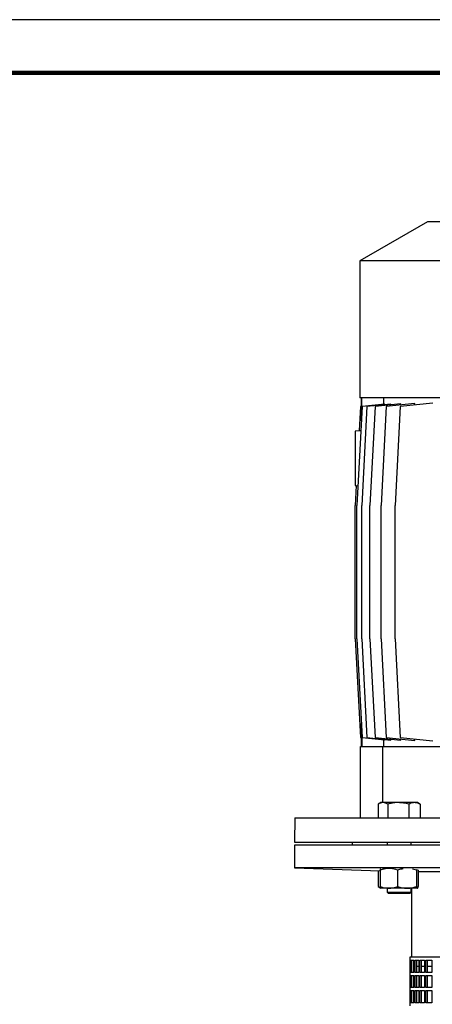
# Model space of a CAD drawing. Units: millimetres. Extents: x -4 to 213, y 0 to 297.
# Drawn here: x 110 to 148, y 204 to 297 of the extents above; entities that cross this region are included whole.
import ezdxf

# ---------------------------------------------------------------- set-up
doc = ezdxf.new("R2010")
doc.units = ezdxf.units.MM

msp = doc.modelspace()

# ---------------------------------------------------------------- linework, layer by layer
at = {"color": 7, "linetype": 'Continuous', "lineweight": 25}
for p, q in [((210, 297), (0, 297)), ((147.891252, 277.965442), (141.534109, 274.295144)), ((172.891252, 277.965442), (147.891252, 277.965442)), ((141.534109, 274.295144), (141.534109, 261.394013)), ((179.248395, 274.295144), (141.534109, 274.295144)), ((179.248395, 261.394013), (141.534109, 261.394013)), ((141.676967, 261.394013), (141.676967, 260.560471)), ((141.716403, 259.950224), (141.716403, 261.394013)), ((143.889056, 260.776683), (141.747922, 260.551641)), ((144.459679, 260.788057), (142.21033, 260.551641)), ((145.393433, 260.806065), (142.972748, 260.551641)), ((143.751001, 261.394013), (143.751001, 260.762173)), ((143.889056, 260.728082), (143.889056, 260.776683)), ((146.698827, 260.83289), (144.022924, 260.551641)), ((144.459679, 260.707924), (144.459679, 260.788057)), ((148.39912, 260.872749), (145.343982, 260.551641)), ((145.393433, 260.695687), (145.393433, 260.806065)), ((146.698827, 260.694041), (146.698827, 260.83289)), ((141.747922, 260.551641), (141.260504, 251.251156)), ((141.592956, 260.551641), (141.473415, 258.27067)), ((141.678193, 260.5606), (141.592956, 260.551641)), ((141.678193, 259.221144), (141.678193, 260.5606)), ((142.21033, 260.551641), (141.722912, 251.251156)), ((142.972748, 260.551641), (142.48533, 251.251156)), ((144.022924, 260.551641), (143.535507, 251.251156)), ((145.343982, 260.551641), (144.856564, 251.251156)), ((141.472315, 258.283245), (141.105538, 258.251156)), ((141.6291, 258.284383), (141.473415, 258.27067)), ((141.203092, 253.112602), (141.105538, 251.251156)), ((141.105538, 253.108299), (141.201978, 253.099862)), ((141.203092, 253.112602), (141.357346, 253.099016)), ((141.105538, 238.679728), (141.105538, 251.251156)), ((141.260504, 238.679728), (141.260504, 251.251156)), ((141.722912, 238.679728), (141.722912, 251.251156)), ((142.48533, 238.679728), (142.48533, 251.251156)), ((143.535507, 238.679728), (143.535507, 251.251156)), ((144.856564, 238.679728), (144.856564, 251.251156)), ((141.105538, 238.679728), (141.592956, 229.379242)), ((141.260504, 238.679728), (141.747922, 229.379242)), ((141.722912, 238.679728), (142.21033, 229.379242)), ((142.48533, 238.679728), (142.972748, 229.379242)), ((143.535507, 238.679728), (144.022924, 229.379242)), ((144.856564, 238.679728), (145.343982, 229.379242)), ((141.678193, 229.370284), (141.678193, 230.709739)), ((141.592956, 229.379242), (141.678193, 229.370284)), ((141.676967, 229.370413), (141.676967, 228.53687)), ((141.716403, 229.98066), (141.716403, 228.53687)), ((141.747922, 229.379242), (143.889056, 229.1542)), ((142.21033, 229.379242), (144.459679, 229.142826)), ((142.972748, 229.379242), (145.393433, 229.124818)), ((143.751001, 229.16871), (143.751001, 228.53687)), ((143.889056, 229.1542), (143.889056, 229.202801)), ((144.022924, 229.379242), (146.698827, 229.097994)), ((144.459679, 229.142826), (144.459679, 229.22296)), ((145.343982, 229.379242), (148.39912, 229.058134)), ((145.393433, 229.124818), (145.393433, 229.235196)), ((146.698827, 229.097994), (146.698827, 229.236843)), ((141.605538, 221.822585), (141.605538, 228.53687)), ((141.605538, 228.53687), (143.707683, 228.53687)), ((143.707683, 223.251156), (143.707683, 228.53687)), ((143.707683, 228.53687), (156.299112, 228.53687)), ((143.262483, 223.098042), (143.262483, 221.822585)), ((143.524678, 223.251156), (143.315365, 223.130309)), ((143.709389, 223.251156), (143.524678, 223.251156)), ((145.144536, 223.251156), (143.709389, 223.251156)), ((144.156295, 223.098042), (144.156295, 221.822585)), ((146.674111, 223.251156), (145.144536, 223.251156)), ((146.132777, 223.098042), (146.132777, 221.822585)), ((146.95325, 223.251156), (146.674111, 223.251156)), ((147.162564, 223.130309), (146.95325, 223.251156)), ((147.160328, 223.126436), (147.215445, 223.098042)), ((147.215445, 223.098042), (147.215445, 221.822585)), ((135.43115, 221.822585), (135.391252, 219.53687)), ((135.43115, 221.822585), (185.351355, 221.822585)), ((135.391252, 219.53687), (185.391252, 219.53687)), ((135.391252, 219.251156), (135.391252, 217.108299)), ((185.391252, 219.251156), (135.391252, 219.251156)), ((140.819824, 219.53687), (140.819824, 219.251156)), ((144.096107, 219.53687), (144.096107, 219.251156)), ((146.381821, 219.251156), (146.381821, 219.53687)), ((135.391252, 217.108299), (143.445802, 216.827028)), ((185.391252, 217.108299), (135.391252, 217.108299)), ((144.257136, 217.042594), (143.833692, 217.042594)), ((143.266833, 216.833278), (143.266833, 215.338565)), ((143.445802, 216.88948), (143.445802, 215.338565)), ((145.06847, 216.88948), (145.06847, 215.338565)), ((146.861632, 216.88948), (146.488844, 216.983758)), ((146.887795, 216.960136), (146.861632, 216.88948)), ((146.861632, 216.88948), (146.861632, 215.338565)), ((147.032126, 216.88948), (147.021756, 216.917062)), ((147.032126, 216.88948), (147.032126, 215.338565)), ((173.57141, 216.724171), (147.032126, 216.724171)), ((143.34341, 215.290106), (143.524678, 215.185451)), ((144.257136, 215.185451), (143.526388, 215.185451)), ((144.096107, 215.185451), (144.096107, 214.81687)), ((145.965051, 215.185451), (144.257136, 215.185451)), ((146.946879, 215.185451), (145.965051, 215.185451)), ((146.381821, 214.81687), (146.381821, 215.185451)), ((146.391252, 215.185451), (146.391252, 208.679728)), ((144.096107, 214.81687), (144.23325, 214.679728)), ((144.096107, 214.81687), (144.613885, 214.81687)), ((144.688895, 214.679728), (144.23325, 214.679728)), ((144.613885, 214.81687), (146.381821, 214.81687)), ((146.244678, 214.679728), (144.688895, 214.679728)), ((146.244678, 214.679728), (146.381821, 214.81687)), ((146.248395, 208.679728), (146.248395, 208.394013)), ((160.391252, 208.679728), (146.248395, 208.679728)), ((146.248395, 208.394013), (146.259944, 208.394013)), ((146.259944, 208.394013), (146.259944, 207.251156)), ((146.274637, 208.394013), (146.390257, 208.394013)), ((146.274637, 207.251156), (146.274637, 208.394013)), ((146.390257, 208.394013), (146.390257, 207.251156)), ((146.434185, 208.394013), (146.66424, 208.394013)), ((146.434185, 207.251156), (146.434185, 208.394013)), ((146.574233, 208.394013), (146.574233, 207.251156)), ((146.66424, 207.822585), (146.574233, 207.822585)), ((146.66424, 208.394013), (146.66424, 207.251156)), ((146.736952, 208.394013), (147.079081, 208.394013)), ((146.736952, 207.251156), (146.736952, 208.394013)), ((146.87337, 208.394013), (146.87337, 207.251156)), ((147.079081, 207.822585), (146.87337, 207.822585)), ((147.079081, 208.394013), (147.079081, 207.251156)), ((147.17983, 208.394013), (147.630522, 208.394013)), ((147.17983, 207.251156), (147.17983, 208.394013)), ((147.311218, 208.394013), (147.311218, 207.251156)), ((147.630522, 207.822585), (147.311218, 207.822585)), ((147.630522, 208.394013), (147.630522, 207.251156)), ((147.758275, 208.394013), (148.312906, 208.394013)), ((147.758275, 207.251156), (147.758275, 208.394013)), ((147.883285, 208.394013), (147.883285, 207.251156)), ((148.312906, 207.822585), (147.883285, 207.822585)), ((148.312906, 208.394013), (148.312906, 207.251156)), ((146.248395, 207.251156), (146.248395, 206.965442)), ((146.259944, 207.251156), (146.248395, 207.251156)), ((146.248395, 206.965442), (146.259944, 206.965442)), ((146.259944, 206.965442), (146.259944, 205.822585)), ((146.390257, 207.251156), (146.274637, 207.251156)), ((146.274637, 206.965442), (146.390257, 206.965442)), ((146.274637, 205.822585), (146.274637, 206.965442)), ((146.390257, 206.965442), (146.390257, 205.822585)), ((146.66424, 207.251156), (146.434185, 207.251156)), ((146.434185, 206.965442), (146.66424, 206.965442)), ((146.434185, 205.822585), (146.434185, 206.965442)), ((146.574233, 206.965442), (146.574233, 205.822585)), ((146.66424, 206.965442), (146.66424, 205.822585)), ((147.079081, 207.251156), (146.736952, 207.251156)), ((146.736952, 206.965442), (147.079081, 206.965442)), ((146.736952, 205.822585), (146.736952, 206.965442)), ((146.87337, 206.965442), (146.87337, 205.822585)), ((147.079081, 206.965442), (147.079081, 205.822585)), ((147.630522, 207.251156), (147.17983, 207.251156)), ((147.17983, 206.965442), (147.630522, 206.965442)), ((147.17983, 205.822585), (147.17983, 206.965442)), ((147.311218, 206.965442), (147.311218, 205.822585)), ((147.630522, 206.965442), (147.630522, 205.822585)), ((148.312906, 207.251156), (147.758275, 207.251156)), ((147.758275, 206.965442), (148.312906, 206.965442)), ((147.758275, 205.822585), (147.758275, 206.965442)), ((147.883285, 206.965442), (147.883285, 205.822585)), ((148.312906, 206.965442), (148.312906, 205.822585)), ((146.248395, 205.822585), (146.248395, 205.53687)), ((146.259944, 205.822585), (146.248395, 205.822585)), ((146.248395, 205.53687), (146.259944, 205.53687)), ((146.259944, 205.53687), (146.259944, 204.394013)), ((146.390257, 205.822585), (146.274637, 205.822585)), ((146.274637, 205.53687), (146.390257, 205.53687)), ((146.274637, 204.394013), (146.274637, 205.53687)), ((146.390257, 205.53687), (146.390257, 204.394013)), ((146.66424, 205.822585), (146.434185, 205.822585)), ((146.434185, 205.53687), (146.66424, 205.53687)), ((146.434185, 204.394013), (146.434185, 205.53687)), ((146.574233, 205.53687), (146.574233, 204.394013)), ((146.66424, 205.53687), (146.66424, 204.394013)), ((147.079081, 205.822585), (146.736952, 205.822585)), ((146.736952, 205.53687), (147.079081, 205.53687)), ((146.736952, 204.394013), (146.736952, 205.53687)), ((146.87337, 205.53687), (146.87337, 204.394013)), ((147.079081, 205.53687), (147.079081, 204.394013)), ((147.630522, 205.822585), (147.17983, 205.822585)), ((147.17983, 205.53687), (147.630522, 205.53687)), ((147.17983, 204.394013), (147.17983, 205.53687)), ((147.311218, 205.53687), (147.311218, 204.394013)), ((147.630522, 205.53687), (147.630522, 204.394013)), ((148.312906, 205.822585), (147.758275, 205.822585)), ((147.758275, 205.53687), (148.312906, 205.53687)), ((147.758275, 204.394013), (147.758275, 205.53687)), ((147.883285, 205.53687), (147.883285, 204.394013)), ((148.312906, 205.53687), (148.312906, 204.394013)), ((146.248395, 204.394013), (146.248395, 204.108299)), ((146.259944, 204.394013), (146.248395, 204.394013)), ((146.390257, 204.394013), (146.274637, 204.394013)), ((146.66424, 204.394013), (146.434185, 204.394013)), ((147.079081, 204.394013), (146.736952, 204.394013)), ((147.630522, 204.394013), (147.17983, 204.394013)), ((148.312906, 204.394013), (147.758275, 204.394013))]:
    msp.add_line(p, q, dxfattribs=at)
at = {"color": 7, "linetype": 'Continuous', "lineweight": 140}
msp.add_line((205, 292), (5, 292), dxfattribs=at)
at = {"color": 7, "linetype": 'Continuous', "lineweight": 25}
for points, knots in [([(141.105538, 258.250129), (141.105538, 258.250469), (141.105538, 258.260036), (141.105538, 258.225887), (141.105538, 258.147034), (141.105538, 258.017086), (141.105538, 257.842945), (141.105538, 257.620406), (141.105538, 257.351548), (141.105538, 257.026838), (141.105538, 256.655962), (141.105538, 256.229712), (141.105538, 255.767276), (141.105538, 255.274503), (141.105538, 254.775765), (141.105538, 254.330177), (141.105538, 253.950716), (141.105538, 253.661469), (141.105538, 253.430402), (141.105538, 253.267306), (141.105538, 253.159541), (141.105538, 253.113595), (141.105538, 253.1096), (141.105538, 253.108299)], [0, 0, 0, 0, 0.00162736, 0.045762763, 0.085979578, 0.127259392, 0.169613433, 0.212933659, 0.260980315, 0.310062246, 0.366148838, 0.423482764, 0.48774652, 0.553631191, 0.62234626, 0.693255765, 0.747454301, 0.803112307, 0.849016954, 0.896180746, 0.937293433, 0.979569615, 1, 1, 1, 1]), ([(143.709389, 223.251156), (143.698795, 223.250973), (143.618573, 223.249589), (143.467322, 223.216147), (143.331178, 223.13765), (143.262483, 223.098042)], [0, 0, 0, 0, 0.07009856, 0.530788835, 1, 1, 1, 1]), ([(144.156295, 223.098042), (144.083716, 223.140837), (143.937226, 223.227212), (143.785793, 223.243127), (143.709389, 223.251156)], [0, 0, 0, 0, 0.4954579635, 1, 1, 1, 1]), ([(145.144536, 223.251156), (145.121109, 223.250973), (144.943716, 223.249589), (144.609254, 223.216147), (144.308201, 223.13765), (144.156295, 223.098042)], [0, 0, 0, 0, 0.07009856, 0.530788835, 1, 1, 1, 1]), ([(146.132777, 223.098042), (145.972282, 223.140837), (145.64835, 223.227212), (145.313488, 223.243127), (145.144536, 223.251156)], [0, 0, 0, 0, 0.495457963, 1, 1, 1, 1]), ([(146.674111, 223.251156), (146.633978, 223.249472), (146.522767, 223.244804), (146.340664, 223.198393), (146.202345, 223.131624), (146.132777, 223.098042)], [0, 0, 0, 0, 0.219144773, 0.607268889, 1, 1, 1, 1]), ([(147.215445, 223.098042), (147.181059, 223.115343), (147.076091, 223.168155), (146.895886, 223.23459), (146.74837, 223.245609), (146.674111, 223.251156)], [0, 0, 0, 0, 0.194804716, 0.594664417, 1, 1, 1, 1]), ([(144.257136, 217.042594), (144.153205, 217.037743), (143.943863, 217.027972), (143.673247, 216.965121), (143.508703, 216.910399), (143.445802, 216.88948)], [0, 0, 0, 0, 0.3785179896, 0.76242383, 1, 1, 1, 1]), ([(145.06847, 216.88948), (144.868677, 216.950681), (144.601202, 217.032615), (144.326616, 217.040579), (144.257136, 217.042594)], [0, 0, 0, 0, 0.746963094, 1, 1, 1, 1]), ([(143.445802, 216.88948), (143.459618, 216.934403), (143.479985, 217.000627), (143.50104, 217.015388), (143.507812, 217.020136)], [0, 0, 0, 0, 0.678359692, 1, 1, 1, 1]), ([(145.619262, 217.010976), (145.574133, 217.006834), (145.387048, 216.989666), (145.205912, 216.932702), (145.06847, 216.88948)], [0, 0, 0, 0, 0.241221679, 1, 1, 1, 1]), ([(143.266833, 215.338565), (143.334596, 215.290928), (143.408935, 215.238668), (143.485795, 215.224706), (143.492595, 215.223471)], [0, 0, 0, 0, 0.911528656, 1, 1, 1, 1]), ([(143.445802, 215.338565), (143.508703, 215.317646), (143.671901, 215.263372), (143.942462, 215.200315), (144.151807, 215.190426), (144.257136, 215.185451)], [0, 0, 0, 0, 0.237576656, 0.616395205, 1, 1, 1, 1]), ([(143.531049, 215.185451), (143.529028, 215.185634), (143.513726, 215.187018), (143.484875, 215.22046), (143.458906, 215.298957), (143.445802, 215.338565)], [0, 0, 0, 0, 0.07009856, 0.530788835, 1, 1, 1, 1]), ([(144.257136, 215.185451), (144.326616, 215.187466), (144.601202, 215.19543), (144.868677, 215.277363), (145.06847, 215.338565)], [0, 0, 0, 0, 0.253036906, 1, 1, 1, 1]), ([(145.06847, 215.338565), (145.214079, 215.29577), (145.507966, 215.209395), (145.81177, 215.19348), (145.965051, 215.185451)], [0, 0, 0, 0, 0.495457963, 1, 1, 1, 1]), ([(145.965051, 215.185451), (145.986306, 215.185634), (146.147245, 215.187018), (146.450686, 215.22046), (146.723816, 215.298957), (146.861632, 215.338565)], [0, 0, 0, 0, 0.07009856, 0.530788835, 1, 1, 1, 1]), ([(146.861632, 215.338565), (146.875477, 215.29577), (146.90342, 215.209395), (146.932305, 215.19348), (146.946879, 215.185451)], [0, 0, 0, 0, 0.495457963, 1, 1, 1, 1]), ([(146.946879, 215.185451), (146.9489, 215.185634), (146.964202, 215.187018), (146.993053, 215.22046), (147.019023, 215.298957), (147.032126, 215.338565)], [0, 0, 0, 0, 0.07009856, 0.530788835, 1, 1, 1, 1])]:
    msp.add_open_spline(points, degree=3, knots=knots, dxfattribs=at)

doc.saveas('drawing.dxf')
